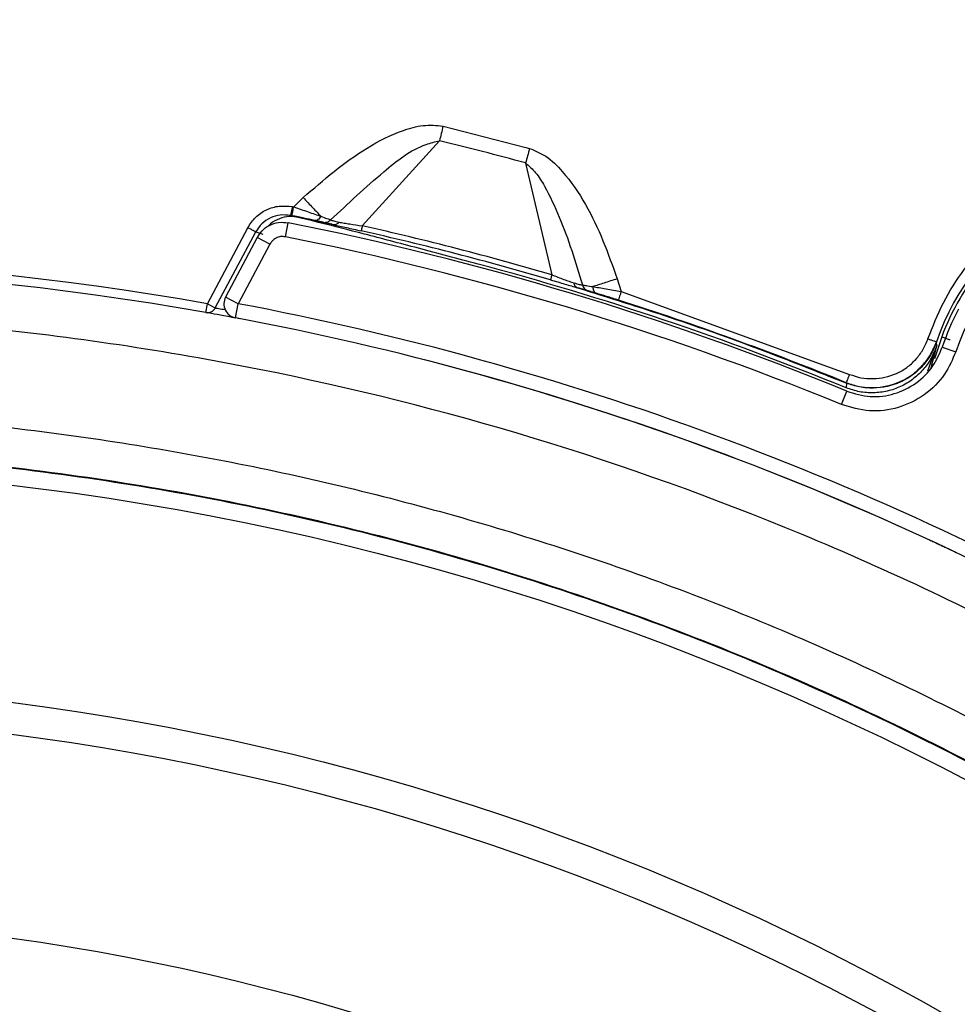
# Model space of a CAD drawing. Units: millimetres. Extents: x 69 to 1126, y 56 to 792.
# Drawn here: x 276 to 302, y 660 to 687 of the extents above; entities that cross this region are included whole.
import ezdxf

# ---------------------------------------------------------------- set-up
doc = ezdxf.new("R2010")
doc.units = ezdxf.units.MM
doc.layers.add('10', color=1, linetype='Continuous')
doc.styles.add('SLDTEXTSTYLE3', font='TXT', dxfattribs={"width": 0.7})
doc.dimstyles.new('SLDDIMSTYLE0', dxfattribs={"dimtxt": 12.733073, "dimasz": 12.733073, "dimexe": 0, "dimexo": 0.0625, "dimgap": 3.183268, "dimtad": 1, "dimdec": 1, "dimrnd": 1e-09, "dimzin": 12, "dimdsep": 46, "dimtxsty": 'SLDTEXTSTYLE3', "dimsah": 1, "dimcen": 0, "dimadec": 0, "dimazin": 3, "dimtfac": 1, "dimtdec": 1, "dimtofl": 0, "dimtmove": 0, "dimatfit": 3, "dimfxl": 1, "dimfrac": 2, "dimtolj": 1, "dimtzin": 12, "dimarcsym": 0})

# ---------------------------------------------------------------- blocks, each defined once
blk = doc.blocks.new('_D')
at = {"layer": '10', "transparency": 16777216}
for p, q in [((356.174, 524.088), (419.259, 471.917)), ((406.021, 523.623), (396.579, 512.205)), ((408.162, 521.853), (406.021, 523.623)), ((396.579, 512.205), (398.719, 510.435)), ((430.998, 502.968), (433.139, 501.197)), ((433.139, 501.197), (423.696, 489.779)), ((423.696, 489.779), (421.555, 491.55))]:
    blk.add_line(p, q, dxfattribs=at)
blk.add_arc((266.474, 598.27), 116.4, 319.91719, 359.01563, dxfattribs=at)
blk.add_solid([(356.174, 524.088), (364.738, 514.464), (367.235, 517.483)], dxfattribs=at)
at = {"layer": '10', "transparency": 16777216, "char_height": 11.1125, "attachment_point": 1, "rotation": 320.4094, "style": 'SLDTEXTSTYLE3'}
for s, insert in [('9.17', (407.849, 521.474)), ('%%c', (388.948, 515.474)), ('232.8', (399.795, 506.504))]:
    blk.add_mtext(s, dxfattribs=dict(at, insert=insert))

msp = doc.modelspace()

# ---------------------------------------------------------------- linework, layer by layer
at = {"color": 7, "linetype": 'Continuous', "lineweight": 25}
for p, q in [((287.428, 684.264), (289.735, 683.669)), ((285.176, 681.482), (287.328, 683.854)), ((289.735, 683.669), (289.839, 683.641)), ((289.727, 683.233), (290.46, 680.116)), ((283.264, 682.009), (283.528, 682.267)), ((283.227, 682.017), (283.264, 682.009)), ((283.178, 681.772), (283.214, 681.764)), ((283.348, 681.728), (283.178, 681.772)), ((280.86, 679.311), (281.986, 681.429)), ((283.036, 681.176), (283.115, 681.568)), ((281.08, 679.194), (282.206, 681.312)), ((282.251, 681.159), (281.367, 679.498)), ((282.206, 681.312), (282.402, 681.254)), ((282.604, 680.972), (282.251, 681.159)), ((282.604, 680.972), (281.72, 679.31)), ((292.281, 680.004), (292.388, 679.65)), ((281.72, 679.31), (281.367, 679.498)), ((292.388, 679.65), (298.752, 677.342)), ((280.816, 679.065), (280.86, 679.311)), ((280.86, 679.311), (281.08, 679.194)), ((281.646, 678.917), (281.72, 679.31)), ((301.319, 678.388), (301.122, 677.774)), ((300.935, 677.439), (301.18, 678.138)), ((301.029, 677.533), (301.18, 678.138)), ((301.179, 678.239), (301.172, 678.25)), ((301.18, 678.138), (301.179, 678.239)), ((301.333, 678.098), (301.713, 677.973)), ((287.233, 677.659), (286.9, 677.744)), ((287.233, 677.659), (287.234, 677.662)), ((298.663, 677.097), (298.656, 676.967)), ((298.658, 677.11), (298.663, 677.097)), ((298.524, 676.504), (298.676, 676.874)), ((300.102, 673.121), (300.064, 673.138)), ((301.307, 672.568), (301.34, 672.556))]:
    msp.add_line(p, q, dxfattribs=at)
for radius in [116.334, 116.258, 115.359, 76.5, 70.489, 69.61, 63.983]:
    msp.add_circle((266.474, 598.27), radius, dxfattribs=at)
for centre, radius, start, end in [((266.474, 598.27), 99.596, 6.32316, 83.67684), ((266.474, 598.27), 99.346, 6.32316, 83.67684), ((266.474, 598.27), 99.289, 6.36037, 83.63963), ((266.474, 598.27), 99, 9.82379, 83.71982), ((266.474, 598.27), 98.952, 39.29885, 83.68792), ((266.474, 598.27), 88.088, 74.69411, 76.30589), ((307.788, 675.969), 6.998, 293.7479, 160.9779), ((307.788, 675.969), 6.396, 275.8715, 161.745), ((266.474, 598.27), 85.147, 77.86254, 78.56972), ((266.474, 598.27), 84.944, 67.72264, 78.70294), ((266.474, 598.27), 85.288, 73.66651, 77.33349), ((266.474, 598.27), 84.544, 67.72264, 78.70294), ((266.474, 598.27), 85.144, 73.66651, 77.33349), ((266.474, 598.27), 82.308, 79.93443, 147.82172), ((266.474, 598.27), 82.058, 79.93443, 147.68519), ((266.474, 598.27), 85.023, 67.75913, 75.05323), ((307.788, 675.969), 6.906, 139.9414, 159.4981), ((281.72, 679.31), 0.4, 152, 259.3456), ((266.474, 598.27), 82.462, 60.17506, 79.34563), ((266.474, 598.27), 85.156, 67.79416, 72.33709), ((280.86, 679.311), 0.25, 259.9492, 332.0463), ((307.788, 675.969), 6.796, 152, 161.745), ((266.474, 598.27), 82.062, 60.17506, 79.34563), ((266.474, 598.27), 82.058, 65.83641, 75.34649)]:
    msp.add_arc(centre, radius, start, end, dxfattribs=at)
for points, knots in [([(150.074, 598.27), (150.075, 598.619), (150.077, 599.317), (150.092, 600.365), (150.115, 601.412), (150.148, 602.458), (150.19, 603.504), (150.242, 604.55), (150.303, 605.595), (150.374, 606.64), (150.454, 607.685), (150.668, 610.178), (151.115, 614.112), (151.985, 619.51), (153.119, 624.915), (154.537, 630.356), (156.23, 635.767), (158.888, 642.994), (162.93, 651.877), (168.901, 662.111), (175.96, 671.783), (184.02, 680.724), (192.961, 688.784), (202.633, 695.843), (212.867, 701.814), (223.484, 706.646), (234.305, 710.326), (245.157, 712.877), (255.884, 714.35), (266.474, 714.827), (277.065, 714.35), (287.792, 712.877), (298.644, 710.326), (309.464, 706.646), (320.082, 701.814), (330.316, 695.843), (339.988, 688.784), (348.928, 680.724), (356.989, 671.783), (364.048, 662.111), (370.018, 651.877), (374.061, 642.994), (376.719, 635.767), (378.412, 630.356), (379.829, 624.915), (380.964, 619.511), (381.834, 614.112), (382.32, 609.831), (382.579, 606.641), (382.711, 604.551), (382.805, 602.459), (382.863, 600.365), (382.871, 598.968), (382.874, 598.27)], [0, 0, 0, 0, 0.002866, 0.005732, 0.008596, 0.01146, 0.014324, 0.017189, 0.020053, 0.022918, 0.025783, 0.02865, 0.043455, 0.058262, 0.073507, 0.088754, 0.104387, 0.120021, 0.151926, 0.184335, 0.217089, 0.250018, 0.282947, 0.315701, 0.34811, 0.380015, 0.411272, 0.441756, 0.47136, 0.5, 0.52864, 0.558244, 0.588728, 0.619985, 0.651891, 0.6843, 0.717053, 0.749982, 0.782911, 0.815665, 0.848074, 0.879979, 0.895612, 0.911246, 0.926492, 0.941739, 0.956544, 0.971351, 0.977082, 0.982811, 0.988539, 0.994268, 1, 1, 1, 1]), ([(381.66, 598.27), (381.66, 598.615), (381.658, 599.306), (381.643, 600.343), (381.62, 601.379), (381.587, 602.415), (381.545, 603.45), (381.494, 604.485), (381.434, 605.519), (381.364, 606.553), (381.285, 607.587), (381.073, 610.054), (380.631, 613.947), (379.77, 619.289), (378.647, 624.637), (377.245, 630.021), (375.569, 635.376), (372.939, 642.528), (368.938, 651.318), (363.03, 661.445), (356.045, 671.017), (348.069, 679.864), (339.221, 687.84), (329.65, 694.826), (319.523, 700.734), (309.016, 705.515), (298.308, 709.157), (287.569, 711.682), (276.954, 713.139), (266.474, 713.611), (255.994, 713.139), (245.379, 711.682), (234.64, 709.157), (223.933, 705.515), (213.426, 700.734), (203.298, 694.826), (193.727, 687.84), (184.88, 679.864), (176.904, 671.017), (169.918, 661.445), (164.01, 651.318), (160.01, 642.528), (157.38, 635.376), (155.704, 630.021), (154.301, 624.637), (153.179, 619.289), (152.318, 613.947), (151.836, 609.711), (151.58, 606.554), (151.45, 604.485), (151.357, 602.415), (151.299, 600.343), (151.292, 598.961), (151.288, 598.27)], [0, 0, 0, 0, 0.002866, 0.005732, 0.008596, 0.01146, 0.014324, 0.017189, 0.020053, 0.022918, 0.025783, 0.02865, 0.043455, 0.058262, 0.073507, 0.088754, 0.104387, 0.120021, 0.151926, 0.184335, 0.217089, 0.250018, 0.282947, 0.315701, 0.34811, 0.380015, 0.411272, 0.441756, 0.47136, 0.5, 0.52864, 0.558244, 0.588728, 0.619985, 0.651891, 0.6843, 0.717053, 0.749982, 0.782911, 0.815665, 0.848074, 0.879979, 0.895612, 0.911246, 0.926492, 0.941739, 0.956544, 0.971351, 0.977082, 0.982811, 0.988539, 0.994268, 1, 1, 1, 1]), ([(324.215, 678.32), (322.525, 679.494), (319.154, 681.834), (313.834, 684.935), (308.352, 687.72), (302.701, 690.147), (296.939, 692.237), (293.012, 693.322), (291.059, 693.861)], [0, 0, 0, 0, 0.167589, 0.334238, 0.501143, 0.668197, 0.835036, 1, 1, 1, 1]), ([(283.528, 682.267), (284.098, 682.763), (284.953, 683.506), (286.134, 684.099), (286.864, 684.312), (287.241, 684.28), (287.428, 684.264)], [0, 0, 0, 0, 0.500187, 0.750576, 0.875609, 1, 1, 1, 1]), ([(284.294, 681.647), (284.778, 682.099), (285.601, 682.867), (286.619, 683.68), (287.202, 683.823), (287.328, 683.854)], [0, 0, 0, 0, 0.528425, 0.898336, 1, 1, 1, 1]), ([(289.839, 683.641), (289.993, 683.575), (290.341, 683.427), (290.877, 682.883), (291.639, 681.781), (292.024, 680.715), (292.281, 680.004)], [0, 0, 0, 0, 0.110893, 0.249618, 0.499678, 1, 1, 1, 1]), ([(289.727, 683.233), (289.824, 683.147), (290.033, 682.961), (290.34, 682.443), (290.829, 681.419), (291.116, 680.473), (291.311, 679.833)], [0, 0, 0, 0, 0.101378, 0.219018, 0.471658, 1, 1, 1, 1]), ([(300.936, 678.331), (301.07, 678.671), (301.337, 679.351), (301.939, 680.294), (302.678, 681.154), (303.563, 681.895), (304.551, 682.486), (305.942, 683.061), (307.057, 683.155), (307.788, 683.217)], [0, 0, 0, 0, 0.122006, 0.244042, 0.372167, 0.500352, 0.628477, 0.756661, 1, 1, 1, 1]), ([(283.528, 682.267), (283.574, 682.219), (283.665, 682.123), (283.797, 681.984), (283.919, 681.855), (283.987, 681.784), (284.02, 681.748)], [0, 0, 0, 0, 0.2501, 0.50031, 0.750296, 1, 1, 1, 1]), ([(281.986, 681.429), (282.054, 681.532), (282.19, 681.738), (282.502, 681.945), (282.86, 682.054), (283.105, 682.029), (283.227, 682.017)], [0, 0, 0, 0, 0.250069, 0.500003, 0.749926, 1, 1, 1, 1]), ([(283.227, 682.017), (283.221, 681.986), (283.212, 681.939), (283.201, 681.882), (283.193, 681.843), (283.186, 681.811), (283.18, 681.78), (283.179, 681.775), (283.178, 681.772)], [0, 0, 0, 0, 0.239577, 0.368438, 0.5, 0.631562, 0.760423, 1, 1, 1, 1]), ([(283.214, 681.764), (283.215, 681.768), (283.216, 681.773), (283.222, 681.804), (283.229, 681.836), (283.237, 681.875), (283.248, 681.932), (283.257, 681.979), (283.264, 682.009)], [0, 0, 0, 0, 0.239577, 0.368438, 0.5, 0.631562, 0.760423, 1, 1, 1, 1]), ([(283.264, 682.009), (283.401, 681.963), (283.608, 681.893), (283.859, 681.806), (283.966, 681.767), (284.02, 681.748)], [0, 0, 0, 0, 0.496491, 0.746946, 1, 1, 1, 1]), ([(283.178, 681.772), (283.082, 681.781), (282.891, 681.801), (282.61, 681.715), (282.366, 681.553), (282.26, 681.392), (282.206, 681.312)], [0, 0, 0, 0, 0.250147, 0.500084, 0.749987, 1, 1, 1, 1]), ([(283.348, 681.728), (283.255, 681.737), (283.068, 681.756), (282.799, 681.662), (282.623, 681.559), (282.564, 681.477), (282.56, 681.472)], [0, 0, 0, 0, 0.32654, 0.653085, 0.979477, 1, 1, 1, 1]), ([(283.846, 681.633), (283.751, 681.653), (283.56, 681.694), (283.33, 681.741), (283.214, 681.764)], [0, 0, 0, 0, 0.498876, 1, 1, 1, 1]), ([(288.404, 680.416), (287.839, 680.566), (286.711, 680.866), (285.192, 681.263), (283.964, 681.578), (283.554, 681.678), (283.348, 681.728)], [0, 0, 0, 0, 0.250134, 0.500086, 0.74995, 1, 1, 1, 1]), ([(284.02, 681.748), (284.009, 681.729), (283.985, 681.691), (283.941, 681.652), (283.893, 681.63), (283.862, 681.632), (283.846, 681.633)], [0, 0, 0, 0, 0.250132, 0.50004, 0.750021, 1, 1, 1, 1]), ([(284.02, 681.748), (284.082, 681.726), (284.208, 681.68), (284.265, 681.658), (284.294, 681.647)], [0, 0, 0, 0, 0.49593, 1, 1, 1, 1]), ([(282.252, 681.159), (282.29, 681.219), (282.376, 681.355), (282.583, 681.506), (282.844, 681.595), (283.024, 681.577), (283.115, 681.568)], [0, 0, 0, 0, 0.207518, 0.471548, 0.735871, 1, 1, 1, 1]), ([(284.077, 681.582), (284.052, 681.587), (284.002, 681.599), (283.898, 681.622), (283.846, 681.633)], [0, 0, 0, 0, 0.499062, 1, 1, 1, 1]), ([(284.077, 681.582), (284.096, 681.579), (284.135, 681.574), (284.194, 681.585), (284.249, 681.608), (284.279, 681.634), (284.294, 681.647)], [0, 0, 0, 0, 0.249989, 0.499979, 0.749931, 1, 1, 1, 1]), ([(284.377, 681.513), (284.309, 681.528), (284.173, 681.559), (284.109, 681.574), (284.077, 681.582)], [0, 0, 0, 0, 0.499527, 1, 1, 1, 1]), ([(284.294, 681.647), (284.317, 681.638), (284.363, 681.62), (284.474, 681.597), (284.529, 681.585)], [0, 0, 0, 0, 0.502333, 1, 1, 1, 1]), ([(284.529, 681.585), (284.518, 681.572), (284.495, 681.547), (284.456, 681.522), (284.416, 681.509), (284.39, 681.512), (284.377, 681.513)], [0, 0, 0, 0, 0.249991, 0.499982, 0.74994, 1, 1, 1, 1]), ([(284.377, 681.513), (284.492, 681.487), (284.723, 681.436), (285.004, 681.373), (285.144, 681.341)], [0, 0, 0, 0, 0.498128, 1, 1, 1, 1]), ([(284.529, 681.585), (284.574, 681.577), (284.665, 681.559), (284.882, 681.524), (285.058, 681.499), (285.176, 681.482)], [0, 0, 0, 0, 0.244514, 0.492362, 1, 1, 1, 1]), ([(283.036, 681.176), (282.991, 681.181), (282.901, 681.19), (282.77, 681.145), (282.666, 681.07), (282.623, 681.002), (282.604, 680.972)], [0, 0, 0, 0, 0.264372, 0.528763, 0.792673, 1, 1, 1, 1]), ([(290.46, 680.116), (290.571, 680.073), (290.737, 680.009), (290.944, 679.935), (291.032, 679.906), (291.075, 679.892)], [0, 0, 0, 0, 0.507638, 0.755486, 1, 1, 1, 1]), ([(290.419, 679.977), (290.558, 679.937), (290.833, 679.856), (291.06, 679.789), (291.173, 679.755)], [0, 0, 0, 0, 0.501872, 1, 1, 1, 1]), ([(291.075, 679.892), (291.129, 679.876), (291.238, 679.842), (291.286, 679.836), (291.311, 679.833)], [0, 0, 0, 0, 0.497667, 1, 1, 1, 1]), ([(291.173, 679.755), (291.161, 679.76), (291.138, 679.771), (291.109, 679.802), (291.087, 679.842), (291.079, 679.875), (291.075, 679.892)], [0, 0, 0, 0, 0.249991, 0.499982, 0.74994, 1, 1, 1, 1]), ([(291.173, 679.755), (292.037, 679.485), (293.738, 678.951), (296.236, 678.063), (297.858, 677.418), (298.663, 677.097)], [0, 0, 0, 0, 0.341329, 0.672829, 1, 1, 1, 1]), ([(291.469, 679.67), (291.438, 679.679), (291.374, 679.696), (291.24, 679.736), (291.173, 679.755)], [0, 0, 0, 0, 0.500473, 1, 1, 1, 1]), ([(291.311, 679.833), (291.342, 679.828), (291.403, 679.82), (291.534, 679.798), (291.599, 679.788)], [0, 0, 0, 0, 0.50407, 1, 1, 1, 1]), ([(291.311, 679.833), (291.318, 679.814), (291.332, 679.776), (291.369, 679.729), (291.415, 679.691), (291.451, 679.677), (291.469, 679.67)], [0, 0, 0, 0, 0.250069, 0.500021, 0.750011, 1, 1, 1, 1]), ([(292.281, 680.004), (292.218, 679.984), (292.091, 679.944), (291.91, 679.886), (291.74, 679.833), (291.646, 679.803), (291.599, 679.788)], [0, 0, 0, 0, 0.249949, 0.5, 0.750051, 1, 1, 1, 1]), ([(291.599, 679.788), (291.656, 679.779), (291.768, 679.76), (292.031, 679.715), (292.245, 679.676), (292.388, 679.65)], [0, 0, 0, 0, 0.253054, 0.503509, 1, 1, 1, 1]), ([(291.599, 679.788), (291.6, 679.766), (291.602, 679.721), (291.623, 679.666), (291.654, 679.623), (291.682, 679.61), (291.696, 679.603)], [0, 0, 0, 0, 0.250043, 0.5, 0.749957, 1, 1, 1, 1]), ([(291.696, 679.603), (291.645, 679.618), (291.543, 679.649), (291.494, 679.663), (291.469, 679.67)], [0, 0, 0, 0, 0.500938, 1, 1, 1, 1]), ([(292.312, 679.411), (292.2, 679.447), (291.976, 679.518), (291.789, 679.575), (291.696, 679.603)], [0, 0, 0, 0, 0.501124, 1, 1, 1, 1]), ([(266.474, 517.493), (261.138, 517.493), (255.855, 518.017), (249.318, 519.325), (248.019, 519.618), (245.448, 520.267), (244.174, 520.621), (240.389, 521.775), (237.912, 522.665), (233.053, 524.684), (230.67, 525.813), (227.168, 527.689), (226.012, 528.345), (223.725, 529.719), (222.603, 530.432), (217.101, 534.12), (213.038, 537.465), (208.379, 542.132), (207.468, 543.089), (205.689, 545.055), (204.82, 546.065), (202.287, 549.159), (200.713, 551.288), (196.329, 557.869), (193.849, 562.512), (191.569, 568.029), (191.323, 568.646), (190.845, 569.888), (190.613, 570.515), (189.942, 572.396), (189.528, 573.656), (188.381, 577.456), (187.744, 580.013), (186.723, 585.174), (186.339, 587.778), (185.953, 591.72), (185.856, 593.04), (185.728, 595.692), (185.696, 597.028), (185.704, 603.68), (186.23, 608.921), (187.777, 616.668), (188.419, 619.23), (189.579, 623.044), (190, 624.313), (190.898, 626.815), (191.376, 628.05), (193.912, 634.151), (196.396, 638.788), (200.07, 644.282), (200.834, 645.365), (202.42, 647.501), (203.243, 648.553), (205.774, 651.63), (207.55, 653.584), (213.14, 659.163), (217.213, 662.507), (222.196, 665.832), (222.756, 666.196), (223.882, 666.907), (224.448, 667.256), (226.156, 668.277), (227.308, 668.928), (230.801, 670.79), (233.182, 671.913), (238.044, 673.923), (240.526, 674.811), (244.326, 675.962), (245.606, 676.315), (248.192, 676.961), (249.492, 677.252), (255.995, 678.539), (261.233, 679.048), (269.144, 679.045), (271.789, 678.915), (277.099, 678.389), (279.72, 677.996), (287.478, 676.446), (292.513, 674.918), (298.636, 672.379), (299.854, 671.839), (302.263, 670.698), (303.448, 670.099), (306.949, 668.224), (309.208, 666.867), (313.581, 663.941), (315.695, 662.372), (318.754, 659.86), (319.756, 658.996), (321.23, 657.659), (321.716, 657.207), (322.68, 656.288), (323.158, 655.822), (327.392, 651.582), (330.728, 647.503), (335.114, 640.936), (336.472, 638.671), (338.348, 635.157), (338.949, 633.963), (340.085, 631.558), (340.621, 630.345), (343.146, 624.237), (344.67, 619.202), (345.958, 612.723), (346.185, 611.418), (346.574, 608.789), (346.737, 607.462), (347.126, 603.494), (347.252, 600.854), (347.248, 592.955), (346.734, 587.712), (345.436, 581.19), (345.142, 579.886), (344.495, 577.31), (344.141, 576.035), (342.989, 572.245), (342.101, 569.767), (340.086, 564.907), (338.96, 562.525), (337.089, 559.025), (336.435, 557.871), (335.408, 556.158), (335.058, 555.589), (334.345, 554.465), (333.982, 553.908), (330.663, 548.946), (327.32, 544.88), (321.728, 539.288), (319.768, 537.51), (316.677, 534.974), (315.626, 534.155), (313.495, 532.576), (312.414, 531.816), (306.928, 528.154), (302.288, 525.673), (296.17, 523.138), (294.93, 522.659), (292.417, 521.761), (291.155, 521.345), (287.353, 520.193), (284.795, 519.554), (277.057, 518.017), (271.811, 517.493), (266.474, 517.493)], [0, 0, 0, 0, 0.03125, 0.03125, 0.039063, 0.039063, 0.046875, 0.046875, 0.0625, 0.0625, 0.078125, 0.078125, 0.085938, 0.085938, 0.09375, 0.09375, 0.125, 0.125, 0.132813, 0.132813, 0.140625, 0.140625, 0.15625, 0.15625, 0.1875, 0.1875, 0.191406, 0.191406, 0.195313, 0.195313, 0.203125, 0.203125, 0.21875, 0.21875, 0.234375, 0.234375, 0.242188, 0.242188, 0.25, 0.25, 0.28125, 0.28125, 0.296875, 0.296875, 0.304688, 0.304688, 0.3125, 0.3125, 0.34375, 0.34375, 0.351563, 0.351563, 0.359375, 0.359375, 0.375, 0.375, 0.40625, 0.40625, 0.410156, 0.410156, 0.414063, 0.414063, 0.421875, 0.421875, 0.4375, 0.4375, 0.453125, 0.453125, 0.460938, 0.460938, 0.46875, 0.46875, 0.5, 0.5, 0.515625, 0.515625, 0.53125, 0.53125, 0.5625, 0.5625, 0.570313, 0.570313, 0.578125, 0.578125, 0.59375, 0.59375, 0.609375, 0.609375, 0.617188, 0.617188, 0.621094, 0.621094, 0.625, 0.625, 0.65625, 0.65625, 0.671875, 0.671875, 0.679688, 0.679688, 0.6875, 0.6875, 0.71875, 0.71875, 0.726563, 0.726563, 0.734375, 0.734375, 0.75, 0.75, 0.78125, 0.78125, 0.789063, 0.789063, 0.796875, 0.796875, 0.8125, 0.8125, 0.828125, 0.828125, 0.835938, 0.835938, 0.839844, 0.839844, 0.84375, 0.84375, 0.875, 0.875, 0.890625, 0.890625, 0.898438, 0.898438, 0.90625, 0.90625, 0.9375, 0.9375, 0.945313, 0.945313, 0.953125, 0.953125, 0.96875, 0.96875, 1, 1, 1, 1]), ([(281.764, 678.891), (281.741, 678.895), (281.503, 678.941), (281.204, 678.995), (280.896, 679.051), (280.841, 679.061), (280.816, 679.065)], [0, 0, 0, 0, 0.036781, 0.375904, 0.714962, 1, 1, 1, 1]), ([(281.08, 679.194), (281.101, 679.19), (281.137, 679.185), (281.295, 679.158), (281.362, 679.147)], [0, 0, 0, 0, 0.573923, 1, 1, 1, 1]), ([(301.18, 678.138), (301.132, 678.016), (301.036, 677.774), (300.803, 677.457), (300.515, 677.191), (300.178, 676.99), (299.807, 676.863), (299.418, 676.816), (299.026, 676.842), (298.779, 676.925), (298.656, 676.967)], [0, 0, 0, 0, 0.125109, 0.250177, 0.375261, 0.500341, 0.625246, 0.750168, 0.875113, 1, 1, 1, 1]), ([(298.658, 677.11), (298.78, 677.069), (299.024, 676.987), (299.54, 676.953), (300.055, 677.063), (300.501, 677.321), (300.788, 677.582), (301.024, 677.892), (301.123, 678.131), (301.172, 678.25)], [0, 0, 0, 0, 0.125077, 0.250226, 0.499173, 0.623999, 0.749196, 0.874656, 1, 1, 1, 1]), ([(301.179, 678.239), (301.129, 678.12), (301.03, 677.881), (300.795, 677.57), (300.508, 677.309), (300.061, 677.051), (299.546, 676.941), (299.03, 676.974), (298.786, 677.056), (298.663, 677.097)], [0, 0, 0, 0, 0.125338, 0.250777, 0.375951, 0.500768, 0.749744, 0.874913, 1, 1, 1, 1]), ([(298.752, 677.342), (298.857, 677.306), (299.069, 677.234), (299.517, 677.205), (299.965, 677.301), (300.353, 677.524), (300.602, 677.751), (300.808, 678.021), (300.893, 678.228), (300.936, 678.331)], [0, 0, 0, 0, 0.123824, 0.250235, 0.499159, 0.623267, 0.749176, 0.875135, 1, 1, 1, 1]), ([(301.713, 677.973), (301.621, 677.758), (301.423, 677.294), (300.859, 676.739), (300.126, 676.381), (299.303, 676.27), (298.784, 676.426), (298.524, 676.504)], [0, 0, 0, 0, 0.17783, 0.383364, 0.588903, 0.794452, 1, 1, 1, 1]), ([(298.676, 676.874), (298.892, 676.809), (299.325, 676.679), (300.011, 676.771), (300.621, 677.07), (301.092, 677.532), (301.257, 677.919), (301.333, 678.098)], [0, 0, 0, 0, 0.20555, 0.411098, 0.616636, 0.822169, 1, 1, 1, 1]), ([(192.043, 621.912), (192.705, 623.839), (194.03, 627.7), (196.586, 633.272), (199.533, 638.643), (202.98, 643.889), (206.946, 648.956), (211.433, 653.79), (216.306, 658.235), (221.529, 662.252), (227.079, 665.803), (232.913, 668.879), (238.983, 671.461), (245.241, 673.522), (251.653, 675.036), (258.177, 676.008), (264.76, 676.435), (271.347, 676.308), (277.899, 675.614), (284.377, 674.372), (290.729, 672.596), (296.904, 670.296), (302.856, 667.473), (308.558, 664.156), (313.965, 660.378), (318.392, 656.694), (321.944, 653.293), (325.297, 649.732), (328.911, 645.329), (332.62, 639.961), (335.879, 634.266), (338.662, 628.286), (340.939, 622.095), (342.688, 615.743), (343.881, 609.263), (344.528, 602.699), (344.628, 596.104), (344.175, 589.531), (343.157, 583.021), (341.595, 576.613), (339.506, 570.357), (336.903, 564.304), (333.787, 558.499), (330.192, 552.969), (326.149, 547.756), (321.69, 542.906), (316.828, 538.46), (311.605, 534.432), (306.065, 530.851), (300.252, 527.751), (294.192, 525.164), (287.93, 523.092), (281.518, 521.547), (275.005, 520.546), (268.431, 520.11), (261.836, 520.228), (255.274, 520.892), (248.797, 522.103), (242.45, 523.868), (236.265, 526.162), (230.293, 528.961), (224.922, 532.053), (220.137, 535.331), (215.894, 538.69), (211.89, 542.333), (207.879, 546.521), (203.957, 551.32), (200.225, 556.759), (196.959, 562.489), (194.392, 568.021), (192.435, 573.267), (190.94, 578.156), (190.217, 581.484), (189.856, 583.148)], [0, 0, 0, 0, 0.013537, 0.027115, 0.040694, 0.05423, 0.068794, 0.08341, 0.098026, 0.11259, 0.127154, 0.141769, 0.156385, 0.170949, 0.185513, 0.200129, 0.214745, 0.229309, 0.243873, 0.258488, 0.273104, 0.287668, 0.302232, 0.316848, 0.331464, 0.346028, 0.355085, 0.364142, 0.378523, 0.392905, 0.407469, 0.422085, 0.436701, 0.451264, 0.465828, 0.480444, 0.49506, 0.509624, 0.524188, 0.538804, 0.55342, 0.567983, 0.582547, 0.597163, 0.611779, 0.626343, 0.640907, 0.655523, 0.670139, 0.684702, 0.699266, 0.713882, 0.728498, 0.743062, 0.757626, 0.772242, 0.786858, 0.801421, 0.815985, 0.830601, 0.845217, 0.859781, 0.871745, 0.883738, 0.895731, 0.907696, 0.92226, 0.936876, 0.951491, 0.966055, 0.977366, 0.988689, 1, 1, 1, 1]), ([(215.172, 655.69), (215.422, 655.912), (216.173, 656.577), (217.96, 658.089), (220.068, 659.74), (222.238, 661.305), (224.448, 662.813), (226.716, 664.235), (229.617, 665.899), (231.99, 667.139), (235.012, 668.571), (238.09, 669.884), (241.231, 671.036), (244.414, 672.063), (247.636, 672.966), (251.554, 673.846), (255.512, 674.521), (259.5, 674.988), (263.507, 675.247), (267.522, 675.297), (271.535, 675.138), (275.533, 674.77), (279.507, 674.194), (283.445, 673.412), (287.338, 672.425), (291.173, 671.238), (294.942, 669.851), (298.633, 668.271), (302.239, 666.499), (305.748, 664.541), (309.151, 662.403), (312.436, 660.091), (315.595, 657.612), (318.621, 654.972), (321.506, 652.176), (324.242, 649.233), (326.821, 646.151), (329.235, 642.94), (331.478, 639.609), (333.543, 636.166), (335.427, 632.619), (337.124, 628.978), (338.629, 625.252), (339.938, 621.452), (341.047, 617.591), (341.952, 613.679), (342.653, 609.725), (343.146, 605.74), (343.431, 601.735), (343.507, 597.72), (343.374, 593.707), (343.032, 589.706), (342.482, 585.729), (341.725, 581.785), (340.764, 577.887), (339.601, 574.044), (338.239, 570.266), (336.942, 567.182), (335.526, 564.152), (333.992, 561.178), (332.305, 558.288), (330.507, 555.468), (328.981, 553.269), (327.371, 551.132), (325.705, 549.037), (323.959, 547.009), (322.135, 545.052), (320.256, 543.13), (318.77, 541.763), (317.776, 540.849)], [0, 0, 0, 0, 0.004147, 0.012442, 0.029035, 0.037329, 0.045624, 0.062217, 0.070512, 0.087105, 0.095399, 0.111993, 0.128586, 0.136881, 0.153474, 0.170067, 0.18666, 0.203254, 0.219847, 0.23644, 0.253034, 0.269627, 0.28622, 0.302813, 0.319407, 0.336, 0.352593, 0.369187, 0.38578, 0.402396, 0.419012, 0.435605, 0.452198, 0.468791, 0.485385, 0.502001, 0.518617, 0.53521, 0.551803, 0.568396, 0.58499, 0.601583, 0.618199, 0.634815, 0.651408, 0.668001, 0.684595, 0.701188, 0.717781, 0.734375, 0.750968, 0.767561, 0.784154, 0.800748, 0.817341, 0.833934, 0.850528, 0.867121, 0.875415, 0.892009, 0.908602, 0.916896, 0.93349, 0.941784, 0.950079, 0.966672, 0.974967, 0.983261, 1, 1, 1, 1]), ([(215.184, 655.677), (215.434, 655.899), (216.185, 656.564), (217.972, 658.076), (220.079, 659.727), (222.249, 661.292), (224.459, 662.8), (226.728, 664.221), (229.629, 665.885), (232.002, 667.125), (235.024, 668.557), (238.102, 669.87), (241.244, 671.022), (244.427, 672.049), (247.649, 672.951), (251.567, 673.83), (255.525, 674.505), (259.513, 674.972), (263.52, 675.23), (267.535, 675.28), (271.547, 675.12), (275.546, 674.751), (279.519, 674.174), (283.458, 673.391), (287.35, 672.404), (291.185, 671.215), (294.953, 669.828), (298.644, 668.247), (302.249, 666.474), (305.758, 664.515), (309.161, 662.376), (312.445, 660.062), (315.603, 657.583), (318.628, 654.941), (321.512, 652.145), (324.247, 649.201), (326.825, 646.118), (329.238, 642.906), (331.479, 639.574), (333.544, 636.13), (335.426, 632.583), (337.121, 628.941), (338.625, 625.214), (339.932, 621.413), (341.039, 617.552), (341.942, 613.639), (342.641, 609.685), (343.132, 605.7), (343.415, 601.695), (343.489, 597.68), (343.354, 593.667), (343.01, 589.666), (342.457, 585.689), (341.698, 581.746), (340.735, 577.848), (339.57, 574.006), (338.206, 570.229), (336.907, 567.145), (335.489, 564.116), (333.953, 561.143), (332.264, 558.255), (330.464, 555.436), (328.937, 553.237), (327.325, 551.101), (325.658, 549.008), (323.911, 546.981), (322.085, 545.025), (320.218, 543.118), (318.745, 541.764), (317.765, 540.862)], [0, 0, 0, 0, 0.004148, 0.012444, 0.029041, 0.037338, 0.045634, 0.062231, 0.070528, 0.087125, 0.095421, 0.112018, 0.128615, 0.136912, 0.153509, 0.170106, 0.186703, 0.2033, 0.219897, 0.236494, 0.253091, 0.269688, 0.286285, 0.302882, 0.319479, 0.336076, 0.352673, 0.36927, 0.385867, 0.402487, 0.419107, 0.435704, 0.452301, 0.468898, 0.485495, 0.502115, 0.518734, 0.535331, 0.551928, 0.568525, 0.585123, 0.60172, 0.618339, 0.634959, 0.651556, 0.668153, 0.68475, 0.701347, 0.717944, 0.734541, 0.751138, 0.767735, 0.784332, 0.800929, 0.817527, 0.834124, 0.850721, 0.867318, 0.875614, 0.892211, 0.908808, 0.917105, 0.933702, 0.941998, 0.950294, 0.966891, 0.975188, 0.983484, 1, 1, 1, 1]), ([(301.24, 672.599), (301.199, 672.618), (301.127, 672.652), (301.021, 672.701), (300.976, 672.722)], [0, 0, 0, 0, 0.56844, 1, 1, 1, 1]), ([(301.307, 672.568), (301.284, 672.579), (301.253, 672.593), (301.242, 672.598), (301.24, 672.6)], [0, 0, 0, 0, 0.790338, 1, 1, 1, 1]), ([(301.722, 672.372), (301.666, 672.398), (301.554, 672.452), (301.407, 672.521), (301.339, 672.553), (301.307, 672.568)], [0, 0, 0, 0, 0.34612, 0.691827, 1, 1, 1, 1])]:
    msp.add_open_spline(points, degree=3, knots=knots, dxfattribs=at)
for points in [[(287.428, 684.264), (287.411, 684.193), (287.376, 684.051), (287.344, 683.92), (287.328, 683.854)], [(289.839, 683.641), (289.819, 683.57), (289.781, 683.43), (289.745, 683.299), (289.727, 683.233)], [(282.206, 681.312), (282.202, 681.314), (282.194, 681.319), (282.142, 681.346), (282.071, 681.384), (282.014, 681.414), (281.986, 681.429)], [(285.176, 681.482), (285.171, 681.462), (285.163, 681.422), (285.153, 681.378), (285.146, 681.348), (285.145, 681.343), (285.144, 681.341)], [(290.46, 680.116), (290.454, 680.096), (290.442, 680.057), (290.43, 680.013), (290.421, 679.983), (290.42, 679.979), (290.419, 679.977)], [(292.388, 679.65), (292.378, 679.619), (292.358, 679.557), (292.333, 679.478), (292.316, 679.423), (292.313, 679.415), (292.312, 679.411)], [(301.553, 678.3), (301.523, 678.312), (301.462, 678.334), (301.385, 678.363), (301.33, 678.384), (301.323, 678.386), (301.319, 678.388)], [(300.936, 678.331), (300.967, 678.321), (301.028, 678.299), (301.106, 678.273), (301.161, 678.254), (301.168, 678.251), (301.172, 678.25)], [(298.752, 677.342), (298.74, 677.311), (298.715, 677.251), (298.684, 677.175), (298.662, 677.121), (298.659, 677.114), (298.658, 677.11)]]:
    msp.add_open_spline(points, degree=3, dxfattribs=at)

# ---------------------------------------------------------------- dimensions: what is measured, and where the dimension line sits
at = {"layer": '10'}
dim = msp.add_diameter_dim_2p(p1=(176.774, 672.451), p2=(356.174, 524.088), dimstyle='SLDDIMSTYLE0', dxfattribs=at)
dim.commit()
dim.dimension.update_dxf_attribs({"geometry": '_D', "text_midpoint": (400.176, 487.699), "dimtype": 163})

doc.saveas('drawing.dxf')
